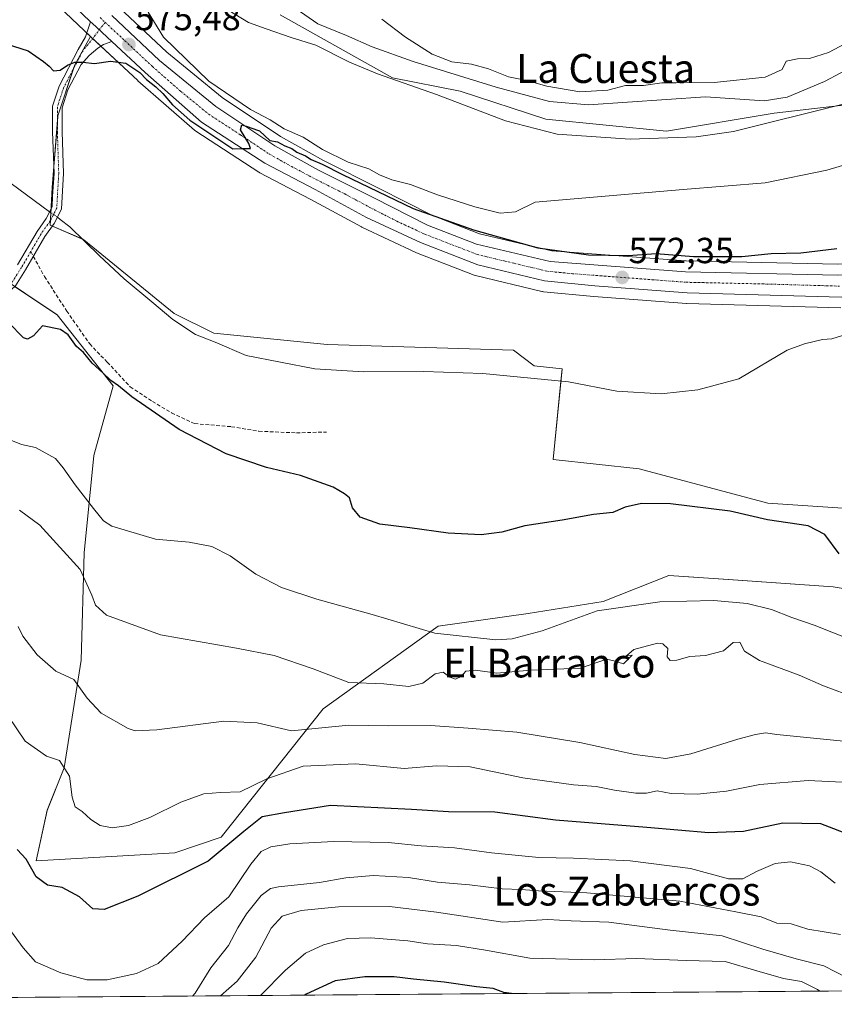
# Model space of a CAD drawing. Units: metres. Extents: x 552958 to 556394, y 4717067 to 4719408.
# Drawn here: x 553219 to 553444, y 4717068 to 4717340 of the extents above; entities that cross this region are included whole.
import ezdxf
from ezdxf.enums import TextEntityAlignment as Align

# ---------------------------------------------------------------- set-up
doc = ezdxf.new("R2010")
doc.units = ezdxf.units.M
doc.header["$MEASUREMENT"] = 0
doc.linetypes.add('TRAZO_Y_PUNTO', pattern=[1, 0.5, -0.25, 0, -0.25])
doc.linetypes.add('TRAZOSX2', pattern=[1.5, 1, -0.5])
for name, color, linetype, lineweight in [('Camino', 19, 'Continuous', 0), ('Camino Cxs', 19, 'Continuous', 0), ('Camino eje', 39, 'TRAZO_Y_PUNTO', 13), ('Carretera de calzada única', 19, 'Continuous', 13), ('Carretera de calzada única Cxs', 19, 'Continuous', 13), ('Carretera de calzada única eje', 19, 'TRAZO_Y_PUNTO', 0), ('Carátula', 7, 'Continuous', 5), ('Comarca CxS', 133, 'Continuous', 0), ('Comunidad Autónoma CxS', 142, 'Continuous', 0), ('Corriente natural lineal', 142, 'Continuous', 13), ('Corriente natural lineal oculto', 19, 'TRAZO_Y_PUNTO', 13), ('Cultivos herbáceos CxS', 92, 'Continuous', 0), ('Curva de nivel maestra', 36, 'Continuous', 30), ('Curva de nivel normal', 36, 'Continuous', 0), ('Matorral', 135, 'Continuous', 0), ('Matorral CxS', 135, 'Continuous', 0), ('Municipio CxS', 142, 'Continuous', 0), ('Núcleo urbano', 19, 'Continuous', 0), ('Núcleo urbano CxS', 19, 'Continuous', 0), ('Pastizal CxS', 92, 'Continuous', 0), ('Provincia CxS', 1, 'Continuous', 0), ('Punto de cota en terreno', 7, 'Continuous', 0), ('Rótulo de punto de cota en terreno', 19, 'Continuous', 0), ('Senda', 19, 'TRAZOSX2', 0), ('Texto cartográfico', 19, 'Continuous', 0)]:
    doc.layers.add(name, color=color, linetype=linetype, lineweight=lineweight)
doc.styles.add('Arial', font='txt', dxfattribs={"height": 0.2})

# ---------------------------------------------------------------- blocks, each defined once
blk = doc.blocks.new('*U150')
at = {"layer": 'Cultivos herbáceos CxS', "color": 92, "linetype": 'Continuous', "lineweight": 0}
for points in [[(553291.06, 4717341.56, 587.51), (553322.13, 4717324.15, 585.17), (553340.78, 4717320.43, 586.32), (553364.51, 4717312.7, 585.8), (553397.79, 4717309.43, 585.54), (553427.62, 4717314.4, 586.37), (553464.25, 4717318.61, 583.91), (553484.59, 4717321.38, 583.71), (553496.06, 4717314.13, 579.64), (553534.52, 4717322.91, 578.28), (553563.12, 4717325.39, 579.26), (553601.88, 4717338.45, 578.15), (553604.57, 4717354.27, 576.88)], [(553605.09, 4717340.77, 575.08), (553605.09, 4717336.12, 574.59), (553604.94, 4717328.23, 574.26), (553603.76, 4717321.36, 573.13), (553602.31, 4717317.52, 571.85), (553595.93, 4717311.65, 571.79), (553536.23, 4717289.64, 570.17), (553511.01, 4717281.28, 571.09), (553489.89, 4717276.51, 571.37), (553469.83, 4717273.95, 570.82), (553445.12, 4717272.64, 571.83), (553403.27, 4717273.55, 573.12), (553403.11, 4717273.56, 573.11), (553403.04, 4717273.56, 573.11), (553366.18, 4717276.35, 574.84), (553346.19, 4717281.09, 574.79), (553333.01, 4717286.21, 575.18), (553318.47, 4717293.6, 575.11), (553303.08, 4717301.32, 577.07), (553291.14, 4717307.94, 578.03), (553275.1, 4717318.68, 578.15), (553259.75, 4717331.21, 577.84), (553246.58, 4717343.54, 575.89)], [(553219.46, 4717353.89, 576.98), (553236.99, 4717337.11, 575.45), (553238.65, 4717335.56, 575.5), (553234.35, 4717327.74, 574.94), (553229.66, 4717313.66, 573.96), (553228.09, 4717293.84, 572.79), (553227.55, 4717283.45, 572.53), (553236.87, 4717279.43, 573.05), (553261.83, 4717259.08, 573.06), (553272.79, 4717253.61, 572.59), (553304.1, 4717250.48, 572.2), (553355.54, 4717248.91, 571.55), (553361.26, 4717244.55, 571.56), (553369.02, 4717243.76, 571.58), (553366.54, 4717218.75, 572.69), (553390.28, 4717216.13, 572.35), (553425.82, 4717206.66, 572.39), (553487.95, 4717202.47, 571.69)], [(553467.36, 4717179.66, 575.23), (553443.89, 4717183.57, 575.49), (553414.92, 4717185.57, 577.67), (553398.5, 4717186.7, 577.53), (553380.36, 4717179.45, 579.11), (553359.61, 4717176.19, 578.01), (553334.71, 4717172.62, 579.37), (553302.95, 4717149.8, 587.34), (553274.74, 4717114.35, 598.16), (553261.94, 4717110.05, 597.67), (553223.68, 4717107.84, 599.24), (553226.72, 4717121.78, 597.8), (553231.42, 4717133.52, 595.22), (553236.11, 4717163.24, 588.82), (553236.9, 4717192.96, 583.07), (553239.58, 4717219.82, 577.05), (553244.93, 4717239.1, 574.98), (553229.44, 4717258.66, 574.21), (553212.33, 4717270.07, 574.04)]]:
    blk.add_polyline3d(points, dxfattribs=at)
blk = doc.blocks.new('*U152')
at = {"layer": 'Pastizal CxS', "color": 92, "linetype": 'Continuous', "lineweight": 0}
for points in [[(553212.33, 4717270.07, 574.04), (553229.44, 4717258.66, 574.21), (553244.93, 4717239.1, 574.98), (553239.58, 4717219.82, 577.05), (553236.9, 4717192.96, 583.07), (553236.11, 4717163.24, 588.82), (553231.42, 4717133.52, 595.22), (553226.72, 4717121.78, 597.8), (553223.68, 4717107.84, 599.24), (553261.94, 4717110.05, 597.67), (553274.74, 4717114.35, 598.16), (553302.95, 4717149.8, 587.34), (553334.71, 4717172.62, 579.37), (553359.61, 4717176.19, 578.01), (553380.36, 4717179.45, 579.11), (553398.5, 4717186.7, 577.53), (553414.92, 4717185.57, 577.67), (553443.89, 4717183.57, 575.49), (553467.36, 4717179.66, 575.23)], [(553599.57, 4717073.08, 590.7), (552976.44, 4717068.2, 633.83)]]:
    blk.add_polyline3d(points, dxfattribs=at)
blk = doc.blocks.new('*U175')
at = {"layer": 'Curva de nivel normal', "color": 36, "linetype": 'Continuous', "lineweight": 0}
for points in [[(553459.47, 4717340.12, 595), (553442.57, 4717331.11, 595), (553437.34, 4717329.48, 595), (553434.04, 4717329.37, 595), (553430.87, 4717328.73, 595), (553429.81, 4717326.41, 595), (553425.05, 4717324.3, 595), (553410.98, 4717322.84, 595), (553404.67, 4717322.91, 595), (553400.5, 4717322.76, 595), (553396.51, 4717322.77, 595), (553391.48, 4717322.06, 595), (553386.47, 4717321.99, 595), (553381.59, 4717320.71, 595), (553373.85, 4717320.31, 595), (553364.74, 4717321.88, 595), (553359.25, 4717323.4, 595), (553354.14, 4717324.4, 595), (553348.62, 4717326.67, 595), (553343.96, 4717327.89, 595), (553338.54, 4717328.52, 595), (553333.1, 4717330.64, 595), (553325.72, 4717335.35, 595), (553319.17, 4717340.35, 595)], [(553213.44, 4717151.42, 595), (553220.65, 4717140.91, 595), (553226.47, 4717136.71, 595), (553230.15, 4717135.58, 595), (553232.84, 4717131.22, 595), (553233.62, 4717125.4, 595), (553234.47, 4717122.74, 595), (553236.38, 4717121.45, 595), (553238.78, 4717119.25, 595), (553241.36, 4717117.63, 595), (553244.7, 4717116.97, 595), (553249.19, 4717117.57, 595), (553255.11, 4717119.81, 595), (553263.64, 4717124.02, 595), (553269.98, 4717126.31, 595), (553274.55, 4717126.75, 595), (553280.07, 4717126.94, 595), (553287.42, 4717130.48, 595), (553297.44, 4717133.97, 595), (553311.97, 4717134.62, 595), (553325.3, 4717133.3, 595), (553334.28, 4717134.08, 595), (553343.56, 4717133.82, 595), (553358.15, 4717130.78, 595), (553372.18, 4717128.81, 595), (553378.39, 4717128.38, 595), (553383.43, 4717127.36, 595), (553389.36, 4717126.49, 595), (553392.28, 4717126.54, 595), (553395.23, 4717127.14, 595), (553399.11, 4717126.46, 595), (553406.32, 4717126.28, 595), (553414.43, 4717127.09, 595), (553423.65, 4717128.95, 595), (553436.94, 4717129.99, 595), (553446.35, 4717129.53, 595)]]:
    blk.add_polyline3d(points, dxfattribs=at)
blk = doc.blocks.new('*U177')
at = {"layer": 'Curva de nivel normal', "color": 36, "linetype": 'Continuous', "lineweight": 0}
for points in [[(553459.78, 4717303.9, 580), (553442.14, 4717298.61, 580), (553425.08, 4717295.1, 580), (553402.48, 4717293.27, 580), (553361.58, 4717289.84, 580), (553356.12, 4717287.09, 580), (553351.88, 4717286.75, 580), (553344.9, 4717288.48, 580), (553334.6, 4717291.85, 580), (553327.1, 4717294.68, 580), (553321.92, 4717295.97, 580), (553318.52, 4717297.37, 580), (553315.62, 4717298.99, 580), (553309.9, 4717300.89, 580), (553302.76, 4717304.35, 580), (553297.46, 4717307.71, 580), (553292.19, 4717310.1, 580), (553288.3, 4717312.52, 580), (553282.91, 4717315.41, 580), (553271.37, 4717323.25, 580), (553258.89, 4717335.37, 580), (553254.61, 4717342.27, 580)], [(553214.59, 4717224.83, 580), (553219.6, 4717222.84, 580), (553223.43, 4717222.03, 580), (553228.97, 4717218.99, 580), (553231.13, 4717216.4, 580), (553234.46, 4717211.73, 580), (553239.5, 4717205.13, 580), (553242.23, 4717201.72, 580), (553244.53, 4717200.27, 580), (553256.61, 4717196.73, 580), (553265.93, 4717195.84, 580), (553272.2, 4717194.71, 580), (553277.24, 4717192.11, 580), (553284.36, 4717187.06, 580), (553291.46, 4717183.34, 580), (553301.22, 4717180.11, 580), (553316.47, 4717175.9, 580), (553333.8, 4717170.7, 580), (553350.65, 4717168.86, 580), (553355.15, 4717169.21, 580), (553363.49, 4717171.38, 580), (553378.69, 4717176.92, 580), (553395.95, 4717179.35, 580), (553410.95, 4717179.72, 580), (553420.08, 4717178.95, 580), (553426.88, 4717177.26, 580), (553432.46, 4717175.09, 580), (553438.64, 4717172.94, 580), (553448.44, 4717169.05, 580)]]:
    blk.add_polyline3d(points, dxfattribs=at)
blk = doc.blocks.new('*U185')
at = {"layer": 'Curva de nivel normal', "color": 36, "linetype": 'Continuous', "lineweight": 0}
blk.add_polyline3d([(553444.41, 4717101.71, 605), (553440.44, 4717104.78, 605), (553437.39, 4717106.46, 605), (553432.14, 4717107.6, 605), (553427.84, 4717107.08, 605), (553422.69, 4717104.92, 605), (553418.91, 4717102.89, 605), (553414.93, 4717102.85, 605), (553404.5, 4717105.73, 605), (553387.83, 4717107.84, 605), (553372.18, 4717108.61, 605), (553362.55, 4717108.8, 605), (553349.45, 4717110.07, 605), (553339.21, 4717111.41, 605), (553330.02, 4717111.97, 605), (553320.93, 4717112.87, 605), (553305.94, 4717113.22, 605), (553293.74, 4717112.56, 605), (553288.52, 4717111.72, 605), (553285.8, 4717110.46, 605), (553283.02, 4717106.92, 605), (553276.89, 4717097.92, 605), (553270.19, 4717092.11, 605), (553264.02, 4717085.66, 605), (553257.35, 4717079.48, 605), (553251.4, 4717076.72, 605), (553243.28, 4717074.93, 605), (553237.67, 4717074.95, 605), (553230.44, 4717076.92, 605), (553223.43, 4717079.89, 605), (553220.09, 4717083.79, 605), (553215.81, 4717089.63, 605)], dxfattribs=at)
blk = doc.blocks.new('*U186')
at = {"layer": 'Curva de nivel normal', "color": 36, "linetype": 'Continuous', "lineweight": 0}
blk.add_polyline3d([(553454.63, 4717071.94, 615), (553450.94, 4717073.86, 615), (553441.27, 4717078.79, 615), (553433.68, 4717080.8, 615), (553424.46, 4717083.42, 615), (553413.18, 4717087.15, 615), (553398.89, 4717088.7, 615), (553381.94, 4717090.9, 615), (553371.5, 4717091.24, 615), (553365.01, 4717091.59, 615), (553352.62, 4717090.91, 615), (553334.3, 4717093.7, 615), (553321.3, 4717095.21, 615), (553307.24, 4717095.12, 615), (553296.9, 4717094.14, 615), (553291.67, 4717092.53, 615), (553288.58, 4717089.26, 615), (553284.33, 4717081.26, 615), (553279.2, 4717074.62, 615), (553274.61, 4717070.53, 615)], dxfattribs=at)
blk = doc.blocks.new('*U197')
at = {"layer": 'Curva de nivel normal', "color": 36, "linetype": 'Continuous', "lineweight": 0}
blk.add_polyline3d([(553274.77, 4717344.02, 585), (553282.29, 4717339.46, 585), (553287.23, 4717337.64, 585), (553294.14, 4717335.31, 585), (553300.9, 4717333.14, 585), (553310.22, 4717328.46, 585), (553318.02, 4717325.26, 585), (553334.29, 4717319.54, 585), (553353.36, 4717312.28, 585), (553367.65, 4717308.6, 585), (553387.79, 4717307.18, 585), (553406.06, 4717307.89, 585), (553416.35, 4717309.31, 585), (553446.24, 4717316.75, 585)], dxfattribs=at)
blk = doc.blocks.new('*U202')
at = {"layer": 'Curva de nivel normal', "color": 36, "linetype": 'Continuous', "lineweight": 0}
blk.add_polyline3d([(553445.89, 4717087.52, 610), (553436.93, 4717088.93, 610), (553432.28, 4717090.44, 610), (553428.28, 4717090.65, 610), (553423.95, 4717092.38, 610), (553417, 4717093.78, 610), (553401.48, 4717096.71, 610), (553375.82, 4717099.01, 610), (553362.48, 4717099.59, 610), (553357.66, 4717099.96, 610), (553352.43, 4717100.06, 610), (553343.36, 4717101.17, 610), (553334.58, 4717101.91, 610), (553326.54, 4717103.26, 610), (553316.88, 4717103.8, 610), (553309.23, 4717103.1, 610), (553301.94, 4717101.89, 610), (553290.66, 4717100.69, 610), (553288.4, 4717100.16, 610), (553285.83, 4717098.26, 610), (553281.78, 4717093.18, 610), (553279.37, 4717089.3, 610), (553276.81, 4717084.44, 610), (553271.94, 4717078.26, 610), (553267.64, 4717071.26, 610), (553266.88, 4717070.47, 610)], dxfattribs=at)
blk = doc.blocks.new('*U210')
at = {"layer": 'Curva de nivel normal', "color": 36, "linetype": 'Continuous', "lineweight": 0}
blk.add_polyline3d([(553440.16, 4717071.83, 620), (553439.58, 4717072.28, 620), (553435.12, 4717074.47, 620), (553430.2, 4717075.32, 620), (553422.78, 4717077.44, 620), (553414.06, 4717080, 620), (553403.28, 4717080.3, 620), (553389.58, 4717080.86, 620), (553377.8, 4717080.51, 620), (553360.06, 4717080.94, 620), (553347.85, 4717083.13, 620), (553339.78, 4717084.41, 620), (553331.78, 4717084.93, 620), (553326.37, 4717085.76, 620), (553316.11, 4717086.6, 620), (553309.68, 4717086.34, 620), (553303.03, 4717084.67, 620), (553298.12, 4717082.31, 620), (553292.51, 4717077.66, 620), (553285.62, 4717070.62, 620)], dxfattribs=at)
blk = doc.blocks.new('*U212')
at = {"layer": 'Curva de nivel normal', "color": 36, "linetype": 'Continuous', "lineweight": 0}
blk.add_polyline3d([(553451.3, 4717140.43, 590), (553428.28, 4717142.73, 590), (553425.17, 4717143.23, 590), (553422.43, 4717142.72, 590), (553417.54, 4717141.45, 590), (553404.6, 4717137.35, 590), (553397.64, 4717136.1, 590), (553389.06, 4717137.24, 590), (553373.88, 4717140.5, 590), (553356.48, 4717143.41, 590), (553342.99, 4717144.5, 590), (553332.61, 4717145.2, 590), (553321.15, 4717145.1, 590), (553310.02, 4717145.28, 590), (553294.22, 4717143.74, 590), (553284.72, 4717145.92, 590), (553275.47, 4717146.39, 590), (553256.96, 4717144.05, 590), (553251.04, 4717143.77, 590), (553249.12, 4717144.42, 590), (553241.58, 4717148.67, 590), (553237.71, 4717152.81, 590), (553234.05, 4717157.97, 590), (553229.12, 4717160.22, 590), (553223.92, 4717164.71, 590), (553219.94, 4717169.9, 590), (553218.68, 4717172.61, 590)], dxfattribs=at)
blk = doc.blocks.new('*U231')
at = {"layer": 'Curva de nivel maestra', "color": 36, "linetype": 'Continuous', "lineweight": 30}
for points in [[(553445.54, 4717192.68, 575), (553441.54, 4717198.02, 575), (553436.95, 4717200.42, 575), (553425.74, 4717202.02, 575), (553415.46, 4717204.39, 575), (553398.95, 4717206.49, 575), (553390.95, 4717206.51, 575), (553386.45, 4717205.57, 575), (553382.98, 4717204.02, 575), (553377.67, 4717203.48, 575), (553369.01, 4717201.95, 575), (553358.73, 4717200.42, 575), (553352.36, 4717198.67, 575), (553346.6, 4717197.86, 575), (553337.48, 4717198.34, 575), (553326.88, 4717199.83, 575), (553318.66, 4717200.84, 575), (553313.16, 4717202.76, 575), (553311.07, 4717205.33, 575), (553310.21, 4717208.09, 575), (553308.83, 4717209.25, 575), (553305.72, 4717211.02, 575), (553296.72, 4717214.28, 575), (553287.33, 4717216.51, 575), (553276.14, 4717220.31, 575), (553263.16, 4717226.98, 575), (553250.12, 4717236.04, 575), (553246.45, 4717239.03, 575), (553244.25, 4717240.5, 575), (553242.1, 4717242.68, 575), (553239.11, 4717245.36, 575), (553236.72, 4717248.3, 575), (553234.8, 4717249.89, 575), (553232.49, 4717253.12, 575), (553230.38, 4717254.66, 575), (553225.37, 4717255.61, 575), (553222.94, 4717252.83, 575), (553221.22, 4717251.98, 575), (553220.14, 4717252.31, 575), (553215.99, 4717256.58, 575)], [(553211.46, 4717334.73, 575), (553221.47, 4717331.64, 575), (553225.72, 4717328.61, 575), (553227.27, 4717327.36, 575), (553228.49, 4717326.08, 575), (553230.32, 4717326.27, 575), (553232.32, 4717327.62, 575), (553234.31, 4717328.43, 575), (553236.51, 4717328.46, 575), (553239.76, 4717328.09, 575), (553244.17, 4717328.76, 575), (553248.42, 4717328.22, 575), (553252.32, 4717325.59, 575), (553254.16, 4717323.72, 575), (553256.77, 4717321.66, 575), (553258.64, 4717319.86, 575), (553261.37, 4717316.64, 575), (553266.12, 4717312.42, 575), (553277.98, 4717304.49, 575), (553280.42, 4717304.62, 575), (553282.9, 4717304.62, 575), (553282.4, 4717306.02, 575), (553280.12, 4717309.81, 575), (553280.51, 4717311.16, 575), (553282.25, 4717310.63, 575), (553282.99, 4717310.3, 575), (553285.37, 4717309.51, 575), (553288.27, 4717306.87, 575), (553290.39, 4717306.47, 575), (553292.4, 4717305.32, 575), (553294.26, 4717304.61, 575), (553295.71, 4717303.62, 575), (553298.04, 4717302.62, 575), (553299.62, 4717301.54, 575), (553302.71, 4717300.29, 575), (553308.32, 4717297.4, 575), (553327.79, 4717288.04, 575), (553344.48, 4717282.16, 575), (553362.28, 4717277.22, 575), (553376.29, 4717275.25, 575), (553387.28, 4717275.02, 575), (553394.95, 4717275.64, 575), (553405.28, 4717274.79, 575), (553418.61, 4717274.78, 575), (553426.75, 4717275.62, 575), (553434.93, 4717275.77, 575), (553444.9, 4717277.04, 575)]]:
    blk.add_polyline3d(points, dxfattribs=at)
blk = doc.blocks.new('*U232')
at = {"layer": 'Curva de nivel maestra', "color": 36, "linetype": 'Continuous', "lineweight": 30}
blk.add_polyline3d([(553449.34, 4717114.64, 600), (553440.46, 4717118.05, 600), (553429.99, 4717118.23, 600), (553419.07, 4717115.91, 600), (553409.52, 4717115.61, 600), (553392.43, 4717117.06, 600), (553367.18, 4717119.04, 600), (553350.4, 4717121.29, 600), (553337.59, 4717121.38, 600), (553327.37, 4717122.03, 600), (553304.97, 4717123.08, 600), (553292.3, 4717121.1, 600), (553286.15, 4717119.97, 600), (553281.02, 4717115.9, 600), (553271.21, 4717107.78, 600), (553251.76, 4717098.12, 600), (553242.49, 4717094.38, 600), (553239.32, 4717094.6, 600), (553235.64, 4717097.92, 600), (553230.83, 4717100.44, 600), (553226.75, 4717101.13, 600), (553223.67, 4717103.38, 600), (553220.87, 4717108.26, 600), (553218.37, 4717111.01, 600)], dxfattribs=at)
blk = doc.blocks.new('*U238')
at = {"layer": 'Curva de nivel maestra', "color": 36, "linetype": 'Continuous', "lineweight": 30}
blk.add_polyline3d([(553354.96, 4717071.16, 625), (553352.88, 4717071.43, 625), (553349.96, 4717072.6, 625), (553345.29, 4717073.07, 625), (553336.38, 4717074.36, 625), (553327.88, 4717075.17, 625), (553322.62, 4717075.8, 625), (553314.52, 4717075.83, 625), (553306.3, 4717074.68, 625), (553298.24, 4717070.97, 625), (553297.93, 4717070.72, 625)], dxfattribs=at)
blk = doc.blocks.new('5PATER')
at = {"layer": 'Carátula', "linetype": 'Continuous', "lineweight": 5}
h = blk.add_hatch(color=250, dxfattribs=at)
edge = h.paths.add_edge_path()
edge.add_ellipse((0, 0.01), major_axis=(-1.33, -1.34), ratio=0.999422, start_angle=0, end_angle=360)

msp = doc.modelspace()

# ---------------------------------------------------------------- linework, layer by layer
at = {"layer": 'Camino', "color": 19, "linetype": 'Continuous', "lineweight": 0}
for points in [[(553218.47, 4717272.44, 573.63), (553223.91, 4717281.73, 572.9), (553226.41, 4717285.28, 572.58), (553228.09, 4717288.51, 572.62), (553228.21, 4717291.41, 572.71), (553228.6, 4717297.72, 573), (553228.21, 4717309.18, 573.74), (553228.21, 4717316.29, 574.1), (553230.02, 4717321.88, 574.42), (553235.29, 4717332, 575.22), (553237.26, 4717335.51, 575.43), (553237.97, 4717337.41, 575.5), (553238.69, 4717339.63, 575.62)], [(553238.69, 4717339.63, 575.62), (553239.1, 4717339.24, 575.62), (553244.57, 4717334.16, 575.56)], [(553244.57, 4717334.16, 575.56), (553242.26, 4717333.36, 575.54), (553240.67, 4717332.33, 575.4), (553238.29, 4717330.35, 575.14), (553236.06, 4717327.85, 574.92), (553232.43, 4717320.87, 574.42), (553230.81, 4717315.88, 574.08), (553230.81, 4717309.23, 573.81), (553231.21, 4717297.68, 573.19), (553230.81, 4717291.28, 572.77), (553230.66, 4717287.83, 572.62), (553228.64, 4717283.92, 572.51), (553226.1, 4717280.32, 572.8), (553220.7, 4717271.09, 573.66), (553217.95, 4717266.7, 574.17), (553215.66, 4717264.56, 574.48), (553214.03, 4717263.92, 574.64)]]:
    msp.add_polyline3d(points, dxfattribs=at)
at = {"layer": 'Camino Cxs', "color": 19, "linetype": 'Continuous', "lineweight": 0}
msp.add_polyline3d([(553218.47, 4717272.44, 573.63), (553223.91, 4717281.73, 572.9), (553226.41, 4717285.28, 572.58), (553228.09, 4717288.51, 572.62), (553228.21, 4717291.41, 572.71), (553228.6, 4717297.72, 573), (553228.21, 4717309.18, 573.74), (553228.21, 4717316.29, 574.1), (553230.02, 4717321.88, 574.42), (553235.29, 4717332, 575.22), (553237.26, 4717335.51, 575.43), (553237.97, 4717337.41, 575.5), (553238.69, 4717339.63, 575.62), (553238.69, 4717339.63, 575.62), (553239.1, 4717339.24, 575.62), (553244.57, 4717334.16, 575.56), (553242.26, 4717333.36, 575.54), (553240.67, 4717332.33, 575.4), (553238.29, 4717330.35, 575.14), (553236.06, 4717327.85, 574.92), (553232.43, 4717320.87, 574.42), (553230.81, 4717315.88, 574.08), (553230.81, 4717309.23, 573.81), (553231.21, 4717297.68, 573.19), (553230.81, 4717291.28, 572.77), (553230.66, 4717287.83, 572.62), (553228.64, 4717283.92, 572.51), (553226.1, 4717280.32, 572.8), (553220.7, 4717271.09, 573.66), (553217.95, 4717266.7, 574.17)], dxfattribs=at)
at = {"layer": 'Camino eje', "color": 39, "linetype": 'TRAZO_Y_PUNTO', "lineweight": 13}
for points in [[(553242.71, 4717339.47, 575.69), (553236.39, 4717331.3, 575.18), (553231.23, 4717321.38, 574.43), (553229.51, 4717316.09, 574.09), (553229.51, 4717309.21, 573.78), (553229.9, 4717297.7, 573.09), (553229.51, 4717291.35, 572.74), (553229.37, 4717288.17, 572.62), (553227.52, 4717284.6, 572.55), (553225.01, 4717281.03, 572.84), (553222.15, 4717276.15, 573.25)], [(553222.15, 4717276.15, 573.25), (553219.59, 4717271.77, 573.66), (553216.94, 4717267.53, 574.18), (553214.95, 4717265.68, 574.43), (553212.57, 4717264.76, 574.66)]]:
    msp.add_polyline3d(points, dxfattribs=at)
at = {"layer": 'Carretera de calzada única', "color": 19, "linetype": 'Continuous', "lineweight": 13}
for points in [[(553238.69, 4717339.63, 575.62), (553221.53, 4717356.06, 576.6), (553207.69, 4717369.93, 576.79), (553191.02, 4717384.84, 576.95), (553178.98, 4717397.34, 576.78), (553169.64, 4717405.28, 576.84), (553154.41, 4717419.38, 577.36), (553142.12, 4717427.89, 577.46), (553125.45, 4717435.63, 577.51), (553118.3, 4717438.57, 577.78), (553088.47, 4717449.62, 577.99), (553075.98, 4717453.9, 578.12), (553042.06, 4717466.36, 578.11), (553028.46, 4717470.34, 578.85), (553009.62, 4717474.44, 578.97), (552973.3, 4717479.5, 579.23)], [(553244.54, 4717341.37, 575.72), (553257.77, 4717328.95, 575.77), (553273.31, 4717316.27, 575.89), (553289.58, 4717305.38, 575.73), (553301.68, 4717298.67, 574.6), (553317.12, 4717290.92, 574.16), (553331.78, 4717283.47, 573.47), (553345.3, 4717278.22, 573.03), (553365.72, 4717273.38, 572.65), (553403.04, 4717270.56, 572.33), (553445.17, 4717269.64, 571.01), (553470.1, 4717270.96, 570.32), (553490.41, 4717273.55, 569.89), (553511.81, 4717278.39, 569.88), (553537.22, 4717286.81, 569.81), (553597.52, 4717309.04, 570.42)], [(553238.69, 4717339.63, 575.62), (553239.1, 4717339.24, 575.62), (553244.57, 4717334.16, 575.56)], [(553540.34, 4717282.8, 569.81), (553535.18, 4717281.13, 569.81), (553523.06, 4717276.51, 569.72), (553513.4, 4717273.25, 569.88), (553496.52, 4717267.38, 570.01), (553483.81, 4717263.96, 570.26), (553446.09, 4717263.56, 570.84), (553403.58, 4717264.79, 571.55), (553378, 4717266.71, 572.12), (553364.13, 4717268.04, 572.67), (553345.74, 4717272.46, 572.88), (553329.86, 4717278.63, 572.92), (553314.95, 4717285.58, 573.42), (553300.74, 4717293.25, 574.33), (553286.86, 4717300.59, 574.5), (553269.39, 4717311.93, 574.79), (553253.76, 4717325.61, 575.06), (553244.57, 4717334.16, 575.56)]]:
    msp.add_polyline3d(points, dxfattribs=at)
at = {"layer": 'Carretera de calzada única Cxs', "color": 19, "linetype": 'Continuous', "lineweight": 13}
for points in [[(553446.09, 4717263.56, 570.84), (553403.58, 4717264.79, 571.55), (553378, 4717266.71, 572.12), (553364.13, 4717268.04, 572.67), (553345.74, 4717272.46, 572.88), (553329.86, 4717278.63, 572.92), (553314.95, 4717285.58, 573.42), (553300.74, 4717293.25, 574.33), (553286.86, 4717300.59, 574.5), (553269.39, 4717311.93, 574.79), (553253.76, 4717325.61, 575.06), (553244.57, 4717334.16, 575.56), (553239.1, 4717339.24, 575.62), (553238.69, 4717339.63, 575.62), (553221.53, 4717356.06, 576.6)], [(553244.54, 4717341.37, 575.72), (553257.77, 4717328.95, 575.77), (553273.31, 4717316.27, 575.89), (553289.58, 4717305.38, 575.73), (553301.68, 4717298.67, 574.6), (553317.12, 4717290.92, 574.16), (553331.78, 4717283.47, 573.47), (553345.3, 4717278.22, 573.03), (553365.72, 4717273.38, 572.65), (553403.04, 4717270.56, 572.33), (553445.17, 4717269.64, 571.01), (553470.1, 4717270.96, 570.32), (553490.41, 4717273.55, 569.89), (553511.81, 4717278.39, 569.88), (553537.22, 4717286.81, 569.81), (553597.52, 4717309.04, 570.42), (553607.73, 4717310.92, 570.4), (553617.22, 4717312.67, 570.29), (553640.34, 4717312.69, 570.14), (553676.45, 4717314.31, 570.8), (553693.42, 4717314.6, 570.95)]]:
    msp.add_polyline3d(points, dxfattribs=at)
at = {"layer": 'Carretera de calzada única eje', "color": 19, "linetype": 'TRAZO_Y_PUNTO', "lineweight": 0}
for points in [[(553241.31, 4717340.78, 575.7), (553242.71, 4717339.47, 575.69)], [(553242.71, 4717339.47, 575.69), (553248.17, 4717334.39, 575.55), (553255.76, 4717327.28, 575.27), (553263.58, 4717320.44, 575.18), (553271.35, 4717314.1, 575.11), (553280.08, 4717308.43, 574.97), (553288.22, 4717302.98, 574.79), (553294.27, 4717299.63, 574.69), (553301.21, 4717295.96, 574.43), (553308.93, 4717292.08, 574.04), (553316.03, 4717288.25, 573.92), (553323.36, 4717284.52, 573.68), (553330.82, 4717281.05, 573.25), (553337.58, 4717278.42, 573.36), (553345.52, 4717275.34, 573.08), (553355.73, 4717272.92, 572.86), (553364.92, 4717270.71, 572.73), (553371.86, 4717270.04, 572.66), (553390.52, 4717268.63, 572.22), (553403.31, 4717267.67, 571.75), (553424.38, 4717267.21, 571.13), (553445.63, 4717266.6, 570.75)]]:
    msp.add_polyline3d(points, dxfattribs=at)
at = {"layer": 'Comarca CxS', "color": 133, "linetype": 'Continuous', "lineweight": 0}
for points in [[(552995.7, 4717068.35, 645.46), (552976.44, 4717068.2, 633.83), (552972.17, 4717628.07, 626.58), (552958.79, 4719381.46, 886.73), (553131.99, 4719382.82, 934.57), (556375.68, 4719408.19, 810.16), (556394.47, 4717094.94, 604.7), (554403.02, 4717079.36, 556.47), (552995.7, 4717068.35, 645.46)], [(552995.7, 4717068.35, 645.46), (552976.44, 4717068.2, 633.83), (552972.17, 4717628.07, 626.58), (552958.79, 4719381.46, 886.73), (553131.99, 4719382.81, 934.57), (556375.68, 4719408.19, 810.16), (556394.47, 4717094.94, 604.7), (554403.02, 4717079.36, 556.47), (552995.7, 4717068.35, 645.46)]]:
    msp.add_polyline3d(points, close=True, dxfattribs=at)
at = {"layer": 'Comunidad Autónoma CxS', "color": 142, "linetype": 'Continuous', "lineweight": 0}
msp.add_polyline3d([(552995.7, 4717068.35, 645.46), (552976.44, 4717068.2, 633.83), (552972.17, 4717628.07, 626.58), (552958.79, 4719381.46, 886.73), (556375.68, 4719408.19, 810.16), (556394.47, 4717094.94, 604.7), (552995.7, 4717068.35, 645.46)], close=True, dxfattribs=at)
msp.add_polyline3d([(552995.7, 4717068.35, 645.46), (552976.44, 4717068.2, 633.83), (552972.17, 4717628.07, 626.58), (552958.79, 4719381.46, 886.73), (556375.68, 4719408.19, 810.16), (556394.47, 4717094.94, 604.7), (552995.7, 4717068.35, 645.46)], close=True, dxfattribs=at)
at = {"layer": 'Corriente natural lineal', "color": 142, "linetype": 'Continuous', "lineweight": 13}
for points in [[(553202.64, 4717306.75, 573.72), (553210.27, 4717299.69, 574.09), (553227.39, 4717287.17, 572.59)], [(553229.51, 4717285.62, 572.55), (553230.33, 4717285.02, 572.52), (553232.98, 4717282.97, 572.8), (553241.2, 4717274.96, 573.01), (553247.95, 4717268.61, 573.01), (553255.62, 4717262.26, 573.13), (553261.44, 4717257.37, 573.1), (553267.66, 4717253.26, 572.49), (553273.09, 4717251.15, 572.34), (553281.71, 4717247.48, 572.32), (553300.64, 4717243.74, 571.75), (553314.12, 4717242.88, 571.34), (553330.76, 4717243.01, 570.99), (553347.08, 4717242.49, 571.76), (553370.79, 4717240.15, 571.33), (553384.09, 4717237.54, 571), (553396.39, 4717236.87, 571.09), (553406.49, 4717237.91, 570.91), (553417.86, 4717240.97, 570.58), (553431.2, 4717248.91, 569.82), (553435.98, 4717250.63, 570.43), (553440.95, 4717251.9, 570.45), (553443.48, 4717252.05, 570.48), (553448.56, 4717253.62, 569.99)]]:
    msp.add_polyline3d(points, dxfattribs=at)
at = {"layer": 'Corriente natural lineal oculto', "color": 19, "linetype": 'TRAZO_Y_PUNTO', "lineweight": 13}
msp.add_polyline3d([(553227.39, 4717287.17, 572.59), (553229.51, 4717285.62, 572.55)], dxfattribs=at)
at = {"layer": 'Cultivos herbáceos CxS', "color": 92, "linetype": 'Continuous', "lineweight": 0}
for points in [[(553031.72, 4717466.26, 578.27), (553038.56, 4717464.26, 577.7), (553041.12, 4717463.51, 577.24), (553074.95, 4717451.08, 577.5), (553075.01, 4717451.06, 577.49), (553076.49, 4717450.55, 577.22), (553087.46, 4717446.79, 577.49), (553117.21, 4717435.78, 576.73), (553124.25, 4717432.88, 576.95), (553140.62, 4717425.28, 577.55), (553152.53, 4717417.03, 577.21), (553167.6, 4717403.08, 576.13), (553167.7, 4717402.99, 576.14), (553176.92, 4717395.15, 576.33), (553182.36, 4717389.5, 576.53), (553188.86, 4717382.76, 577.13), (553189.02, 4717382.6, 577.13), (553205.63, 4717367.75, 577.15), (553219.41, 4717353.94, 576.98), (553219.46, 4717353.89, 576.98), (553236.99, 4717337.11, 575.45), (553237.63, 4717336.51, 575.47), (553238.65, 4717335.56, 575.5)], [(553291.05, 4717341.56, 587.51), (553322.13, 4717324.16, 585.18), (553340.78, 4717320.43, 586.32), (553364.51, 4717312.7, 585.8), (553397.79, 4717309.43, 585.54), (553427.62, 4717314.4, 586.37), (553464.25, 4717318.61, 583.91), (553484.59, 4717321.38, 583.71), (553496.06, 4717314.13, 579.64), (553534.51, 4717322.91, 578.28), (553563.12, 4717325.39, 579.26), (553601.88, 4717338.45, 578.15), (553604.57, 4717354.27, 576.88)], [(553605.09, 4717340.77, 575.08), (553605.09, 4717336.12, 574.59), (553604.94, 4717328.23, 574.26), (553603.76, 4717321.36, 573.13), (553602.31, 4717317.52, 571.85), (553595.93, 4717311.65, 571.79), (553536.23, 4717289.64, 570.17), (553511, 4717281.28, 571.09), (553489.89, 4717276.51, 571.37), (553469.83, 4717273.95, 570.82), (553445.12, 4717272.64, 571.83), (553403.27, 4717273.55, 573.12), (553403.11, 4717273.56, 573.11), (553403.04, 4717273.56, 573.11), (553366.18, 4717276.35, 574.84), (553346.19, 4717281.09, 574.79), (553333.01, 4717286.21, 575.18), (553318.47, 4717293.6, 575.11), (553303.08, 4717301.32, 577.07), (553291.14, 4717307.94, 578.03), (553275.1, 4717318.68, 578.15), (553259.75, 4717331.21, 577.84), (553246.58, 4717343.54, 575.89)], [(553487.95, 4717202.47, 571.69), (553425.82, 4717206.66, 572.39), (553390.28, 4717216.13, 572.35), (553366.54, 4717218.75, 572.69), (553369.02, 4717243.76, 571.58), (553361.26, 4717244.55, 571.56), (553355.54, 4717248.91, 571.55), (553304.1, 4717250.48, 572.2), (553272.79, 4717253.61, 572.59), (553261.83, 4717259.08, 573.06), (553236.87, 4717279.43, 573.05), (553227.55, 4717283.45, 572.53), (553228.09, 4717293.84, 572.79), (553229.66, 4717313.66, 573.96), (553234.35, 4717327.74, 574.94), (553238.65, 4717335.56, 575.5), (553251.72, 4717323.41, 574.63), (553251.78, 4717323.35, 574.63), (553267.44, 4717309.65, 574.44), (553267.76, 4717309.41, 574.42), (553285.23, 4717298.07, 574.13), (553285.36, 4717297.99, 574.13), (553285.46, 4717297.94, 574.13), (553299.33, 4717290.6, 573.86), (553313.52, 4717282.94, 572.94), (553313.68, 4717282.86, 572.94), (553328.59, 4717275.91, 572.51), (553328.77, 4717275.83, 572.51), (553344.68, 4717269.65, 572.19), (553345.04, 4717269.54, 572.17), (553363.43, 4717265.12, 571.85), (553363.61, 4717265.09, 571.84), (553363.84, 4717265.05, 571.82), (553377.74, 4717263.72, 571.47), (553403.36, 4717261.8, 571.37), (553403.49, 4717261.79, 571.36), (553446, 4717260.56, 570.74)], [(553238.65, 4717335.56, 575.5), (553234.35, 4717327.74, 574.94), (553234.02, 4717326.75, 574.87), (553229.66, 4717313.66, 573.96), (553229.51, 4717311.76, 573.88), (553228.54, 4717299.52, 573.13), (553228.09, 4717293.84, 572.79), (553227.78, 4717287.93, 572.6), (553227.73, 4717286.92, 572.59), (553227.62, 4717284.79, 572.55), (553227.55, 4717283.45, 572.53), (553228.13, 4717283.2, 572.54), (553236.41, 4717279.63, 573.06), (553236.87, 4717279.43, 573.05), (553261.83, 4717259.08, 573.06), (553272.79, 4717253.61, 572.59), (553304.1, 4717250.48, 572.2), (553355.54, 4717248.91, 571.55), (553361.26, 4717244.55, 571.56), (553369.02, 4717243.76, 571.58), (553368.68, 4717240.36, 571.23), (553366.54, 4717218.75, 572.69), (553390.28, 4717216.14, 572.35), (553425.82, 4717206.66, 572.39), (553487.95, 4717202.47, 571.69)], [(553238.65, 4717335.56, 575.5), (553234.35, 4717327.74, 574.94), (553234.02, 4717326.75, 574.87), (553229.66, 4717313.66, 573.96), (553229.51, 4717311.76, 573.88), (553228.54, 4717299.52, 573.13), (553228.09, 4717293.84, 572.79), (553227.78, 4717287.93, 572.6), (553227.73, 4717286.92, 572.59), (553227.62, 4717284.79, 572.55), (553227.55, 4717283.45, 572.53), (553228.13, 4717283.2, 572.54), (553236.41, 4717279.63, 573.06), (553236.87, 4717279.43, 573.05), (553261.83, 4717259.08, 573.06), (553272.79, 4717253.61, 572.59), (553304.1, 4717250.48, 572.2), (553355.54, 4717248.91, 571.55), (553361.26, 4717244.55, 571.56), (553369.02, 4717243.76, 571.58), (553368.68, 4717240.36, 571.23), (553366.54, 4717218.75, 572.69), (553390.28, 4717216.14, 572.35), (553425.82, 4717206.66, 572.39), (553487.95, 4717202.47, 571.69)], [(553446, 4717260.56, 570.74), (553403.49, 4717261.79, 571.36), (553403.35, 4717261.8, 571.37), (553377.74, 4717263.72, 571.47), (553363.84, 4717265.05, 571.82), (553363.61, 4717265.09, 571.84), (553363.43, 4717265.12, 571.85), (553345.04, 4717269.54, 572.17), (553344.68, 4717269.65, 572.19), (553328.77, 4717275.83, 572.51), (553328.59, 4717275.91, 572.51), (553313.68, 4717282.86, 572.94), (553313.52, 4717282.94, 572.94), (553299.33, 4717290.6, 573.86), (553285.46, 4717297.94, 574.13), (553285.36, 4717297.99, 574.13), (553285.23, 4717298.07, 574.13), (553267.76, 4717309.41, 574.42), (553267.44, 4717309.65, 574.44), (553251.78, 4717323.35, 574.63), (553251.72, 4717323.41, 574.63), (553241.53, 4717332.89, 575.49), (553239.25, 4717335.01, 575.51), (553238.65, 4717335.56, 575.5)], [(553556.04, 4717181.93, 572.86), (553554.84, 4717182.07, 572.84), (553549.02, 4717182.77, 573.18), (553528.4, 4717177.31, 574.53), (553490.06, 4717178.88, 574.46), (553467.36, 4717179.66, 575.23), (553443.89, 4717183.57, 575.49), (553414.91, 4717185.57, 577.67), (553398.5, 4717186.7, 577.53), (553380.36, 4717179.45, 579.11), (553359.61, 4717176.19, 578.01), (553334.71, 4717172.62, 579.37), (553302.95, 4717149.8, 587.34), (553274.74, 4717114.35, 598.16), (553261.94, 4717110.05, 597.67), (553223.68, 4717107.84, 599.24), (553226.72, 4717121.79, 597.8), (553231.42, 4717133.52, 595.22), (553236.11, 4717163.24, 588.82), (553236.9, 4717192.96, 583.07), (553239.58, 4717219.82, 577.05), (553244.93, 4717239.1, 574.98), (553229.44, 4717258.66, 574.21), (553217.71, 4717266.48, 574.2)]]:
    msp.add_polyline3d(points, dxfattribs=at)
at = {"layer": 'Curva de nivel normal', "color": 36, "linetype": 'Continuous', "lineweight": 0}
for points in [[(553294.31, 4717344.04, 590), (553301.53, 4717339.08, 590), (553309.38, 4717335.8, 590), (553316.53, 4717332.69, 590), (553327.83, 4717328.66, 590), (553350.75, 4717321.53, 590), (553365.49, 4717317.63, 590), (553376.28, 4717316.67, 590), (553408.62, 4717318.88, 590), (553424.78, 4717317.83, 590), (553431.18, 4717318.84, 590), (553441.52, 4717323.16, 590), (553459.53, 4717332.72, 590)], [(553450.19, 4717152.82, 585), (553441.18, 4717156.15, 585), (553434.5, 4717159.14, 585), (553423.53, 4717163.16, 585), (553419.38, 4717165.72, 585), (553418.09, 4717168.26, 585), (553416.28, 4717168.12, 585), (553413.61, 4717165.84, 585), (553408.61, 4717164.56, 585), (553404.28, 4717164.26, 585), (553400.69, 4717163.23, 585), (553398.8, 4717163.16, 585), (553397.99, 4717164.19, 585), (553398.19, 4717166.48, 585), (553396.83, 4717167.77, 585), (553395.34, 4717167.98, 585), (553388.83, 4717166.24, 585), (553386.78, 4717164.46, 585), (553388.37, 4717164.66, 585), (553385.94, 4717162.29, 585), (553383.24, 4717163.09, 585), (553381.29, 4717163.57, 585), (553374.07, 4717161.02, 585), (553360.23, 4717160.52, 585), (553350.95, 4717159.64, 585), (553345.02, 4717160.55, 585), (553342.43, 4717160.2, 585), (553341.06, 4717158.76, 585), (553339.56, 4717158.04, 585), (553337.93, 4717158.56, 585), (553336.08, 4717159.94, 585), (553333.92, 4717159.49, 585), (553330.47, 4717156.96, 585), (553326.65, 4717156.03, 585), (553319.71, 4717156.76, 585), (553310.02, 4717157.07, 585), (553300.2, 4717160.87, 585), (553289.38, 4717164.53, 585), (553278.98, 4717166.62, 585), (553258.01, 4717170.25, 585), (553243.08, 4717175.73, 585), (553240.04, 4717178.5, 585), (553239.07, 4717181.23, 585), (553235.84, 4717188.32, 585), (553224.64, 4717200.55, 585), (553219.06, 4717204.74, 585)]]:
    msp.add_polyline3d(points, dxfattribs=at)
at = {"layer": 'Matorral', "color": 135, "linetype": 'Continuous', "lineweight": 0}
msp.add_polyline3d([(553291.05, 4717341.56, 587.51), (553322.13, 4717324.16, 585.18), (553340.78, 4717320.43, 586.32), (553364.51, 4717312.7, 585.8), (553397.79, 4717309.43, 585.54), (553427.62, 4717314.4, 586.37), (553464.25, 4717318.61, 583.91), (553484.59, 4717321.38, 583.71), (553496.06, 4717314.13, 579.64), (553534.51, 4717322.91, 578.28), (553563.12, 4717325.39, 579.26), (553601.88, 4717338.45, 578.15), (553604.57, 4717354.27, 576.88)], dxfattribs=at)
at = {"layer": 'Matorral CxS', "color": 135, "linetype": 'Continuous', "lineweight": 0}
msp.add_polyline3d([(553604.57, 4717354.27, 576.88), (553601.88, 4717338.45, 578.15), (553563.12, 4717325.39, 579.26), (553534.52, 4717322.91, 578.28), (553496.06, 4717314.13, 579.64), (553484.59, 4717321.38, 583.71), (553464.25, 4717318.61, 583.91), (553427.62, 4717314.4, 586.37), (553397.79, 4717309.43, 585.54), (553364.51, 4717312.7, 585.8), (553340.78, 4717320.43, 586.32), (553322.13, 4717324.15, 585.17), (553291.06, 4717341.56, 587.51)], dxfattribs=at)
at = {"layer": 'Municipio CxS', "color": 142, "linetype": 'Continuous', "lineweight": 0}
msp.add_polyline3d([(554403.02, 4717079.36, 556.47), (552995.7, 4717068.35, 645.46)], dxfattribs=at)
msp.add_polyline3d([(554403.02, 4717079.36, 556.47), (552995.7, 4717068.35, 645.46)], dxfattribs=at)
at = {"layer": 'Núcleo urbano', "color": 19, "linetype": 'Continuous', "lineweight": 0}
for points in [[(553031.72, 4717466.26, 578.27), (553038.56, 4717464.26, 577.7), (553041.12, 4717463.51, 577.24), (553074.95, 4717451.08, 577.5), (553075.01, 4717451.06, 577.49), (553076.49, 4717450.55, 577.22), (553087.46, 4717446.79, 577.49), (553117.21, 4717435.78, 576.73), (553124.25, 4717432.88, 576.95), (553140.62, 4717425.28, 577.55), (553152.53, 4717417.03, 577.21), (553167.6, 4717403.08, 576.13), (553167.7, 4717402.99, 576.14), (553176.92, 4717395.15, 576.33), (553182.36, 4717389.5, 576.53), (553188.86, 4717382.76, 577.13), (553189.02, 4717382.6, 577.13), (553205.63, 4717367.75, 577.15), (553219.41, 4717353.94, 576.98), (553219.46, 4717353.89, 576.98), (553236.99, 4717337.11, 575.45), (553237.63, 4717336.51, 575.47), (553238.65, 4717335.56, 575.5)], [(553605.09, 4717340.77, 575.08), (553605.09, 4717336.12, 574.59), (553604.94, 4717328.23, 574.26), (553603.76, 4717321.36, 573.13), (553602.31, 4717317.52, 571.85), (553595.93, 4717311.65, 571.79), (553536.23, 4717289.64, 570.17), (553511, 4717281.28, 571.09), (553489.89, 4717276.51, 571.37), (553469.83, 4717273.95, 570.82), (553445.12, 4717272.64, 571.83), (553403.27, 4717273.55, 573.12), (553403.11, 4717273.56, 573.11), (553403.04, 4717273.56, 573.11), (553366.18, 4717276.35, 574.84), (553346.19, 4717281.09, 574.79), (553333.01, 4717286.21, 575.18), (553318.47, 4717293.6, 575.11), (553303.08, 4717301.32, 577.07), (553291.14, 4717307.94, 578.03), (553275.1, 4717318.68, 578.15), (553259.75, 4717331.21, 577.84), (553246.58, 4717343.54, 575.89)], [(553446, 4717260.56, 570.74), (553403.49, 4717261.79, 571.36), (553403.35, 4717261.8, 571.37), (553377.74, 4717263.72, 571.47), (553363.84, 4717265.05, 571.82), (553363.61, 4717265.09, 571.84), (553363.43, 4717265.12, 571.85), (553345.04, 4717269.54, 572.17), (553344.68, 4717269.65, 572.19), (553328.77, 4717275.83, 572.51), (553328.59, 4717275.91, 572.51), (553313.68, 4717282.86, 572.94), (553313.52, 4717282.94, 572.94), (553299.33, 4717290.6, 573.86), (553285.46, 4717297.94, 574.13), (553285.36, 4717297.99, 574.13), (553285.23, 4717298.07, 574.13), (553267.76, 4717309.41, 574.42), (553267.44, 4717309.65, 574.44), (553251.78, 4717323.35, 574.63), (553251.72, 4717323.41, 574.63), (553241.53, 4717332.89, 575.49), (553239.25, 4717335.01, 575.51), (553238.65, 4717335.56, 575.5)]]:
    msp.add_polyline3d(points, dxfattribs=at)
at = {"layer": 'Núcleo urbano CxS', "color": 19, "linetype": 'Continuous', "lineweight": 0}
for points in [[(553446, 4717260.56, 570.74), (553403.49, 4717261.79, 571.36), (553403.36, 4717261.8, 571.37), (553377.74, 4717263.72, 571.47), (553363.84, 4717265.05, 571.82), (553363.61, 4717265.09, 571.84), (553363.43, 4717265.12, 571.85), (553345.04, 4717269.54, 572.17), (553344.68, 4717269.65, 572.19), (553328.77, 4717275.83, 572.51), (553328.59, 4717275.91, 572.51), (553313.68, 4717282.86, 572.94), (553313.52, 4717282.94, 572.94), (553299.33, 4717290.6, 573.86), (553285.46, 4717297.94, 574.13), (553285.36, 4717297.99, 574.13), (553285.23, 4717298.07, 574.13), (553267.76, 4717309.41, 574.42), (553267.44, 4717309.65, 574.44), (553251.78, 4717323.35, 574.63), (553251.72, 4717323.41, 574.63), (553238.65, 4717335.56, 575.5), (553236.99, 4717337.11, 575.45), (553219.46, 4717353.89, 576.98)], [(553246.58, 4717343.54, 575.89), (553259.75, 4717331.21, 577.84), (553275.1, 4717318.68, 578.15), (553291.14, 4717307.94, 578.03), (553303.08, 4717301.32, 577.07), (553318.47, 4717293.6, 575.11), (553333.01, 4717286.21, 575.18), (553346.19, 4717281.09, 574.79), (553366.18, 4717276.35, 574.84), (553403.04, 4717273.56, 573.11), (553403.11, 4717273.56, 573.11), (553403.27, 4717273.55, 573.12), (553445.12, 4717272.64, 571.83), (553469.83, 4717273.95, 570.82), (553489.89, 4717276.51, 571.37), (553511.01, 4717281.28, 571.09), (553536.23, 4717289.64, 570.17), (553595.93, 4717311.65, 571.79), (553602.31, 4717317.52, 571.85), (553603.76, 4717321.36, 573.13), (553604.94, 4717328.23, 574.26), (553605.09, 4717336.12, 574.59), (553605.09, 4717340.77, 575.08)]]:
    msp.add_polyline3d(points, dxfattribs=at)
at = {"layer": 'Pastizal CxS', "color": 92, "linetype": 'Continuous', "lineweight": 0}
for points in [[(553599.57, 4717073.08, 590.7), (553598.16, 4717073.06, 590.52), (553035.78, 4717068.66, 649.94), (553034.29, 4717068.65, 650.03), (553032.73, 4717068.64, 650.12), (552976.44, 4717068.2, 633.83), (552974.8, 4717282.69, 596.41), (552974.6, 4717308.69, 600.43)], [(553556.04, 4717181.93, 572.86), (553554.84, 4717182.07, 572.84), (553549.02, 4717182.77, 573.18), (553528.4, 4717177.31, 574.53), (553490.06, 4717178.88, 574.46), (553467.36, 4717179.66, 575.23), (553443.89, 4717183.57, 575.49), (553414.91, 4717185.57, 577.67), (553398.5, 4717186.7, 577.53), (553380.36, 4717179.45, 579.11), (553359.61, 4717176.19, 578.01), (553334.71, 4717172.62, 579.37), (553302.95, 4717149.8, 587.34), (553274.74, 4717114.35, 598.16), (553261.94, 4717110.05, 597.67), (553223.68, 4717107.84, 599.24), (553226.72, 4717121.79, 597.8), (553231.42, 4717133.52, 595.22), (553236.11, 4717163.24, 588.82), (553236.9, 4717192.96, 583.07), (553239.58, 4717219.82, 577.05), (553244.93, 4717239.1, 574.98), (553229.44, 4717258.66, 574.21), (553217.71, 4717266.48, 574.2)]]:
    msp.add_polyline3d(points, dxfattribs=at)
at = {"layer": 'Provincia CxS', "color": 1, "linetype": 'Continuous', "lineweight": 0}
msp.add_polyline3d([(556394.47, 4717094.94, 604.7), (552976.44, 4717068.2, 633.83), (552958.79, 4719381.46, 886.73), (556375.68, 4719408.19, 810.16), (556394.47, 4717094.94, 604.7)], close=True, dxfattribs=at)
msp.add_polyline3d([(556394.47, 4717094.94, 604.7), (552976.44, 4717068.2, 633.83), (552958.79, 4719381.46, 886.73), (556375.68, 4719408.19, 810.16), (556394.47, 4717094.94, 604.7)], close=True, dxfattribs=at)
at = {"layer": 'Senda', "color": 19, "linetype": 'TRAZOSX2', "lineweight": 0}
msp.add_polyline3d([(553222.15, 4717276.15, 573.25), (553225.96, 4717269.25, 573.36), (553232.1, 4717259.73, 574.11), (553238.45, 4717250.63, 574.45), (553243.32, 4717245.55, 574.43), (553249.67, 4717238.77, 574.52), (553255.81, 4717234.75, 574.18), (553261.1, 4717231.58, 574.07), (553267.45, 4717228.61, 574.19), (553277.61, 4717227.77, 573.48), (553285.23, 4717226.5, 573.39), (553295.6, 4717226.07, 573.37), (553303.85, 4717226.29, 573.16)], dxfattribs=at)

# ---------------------------------------------------------------- block references
at = {"layer": 'Cultivos herbáceos CxS', "color": 92, "linetype": 'Continuous', "lineweight": 0}
msp.add_blockref('*U150', (0, 0), dxfattribs=at)
at = {"layer": 'Curva de nivel maestra', "color": 36, "linetype": 'Continuous', "lineweight": 30}
for name in ['*U238', '*U232', '*U231']:
    msp.add_blockref(name, (0, 0), dxfattribs=at)
at = {"layer": 'Curva de nivel normal', "color": 36, "linetype": 'Continuous', "lineweight": 0}
for name in ['*U175', '*U197', '*U210', '*U186', '*U202', '*U185', '*U177', '*U212']:
    msp.add_blockref(name, (0, 0), dxfattribs=at)
at = {"layer": 'Pastizal CxS', "color": 92, "linetype": 'Continuous', "lineweight": 0}
msp.add_blockref('*U152', (0, 0), dxfattribs=at)
at = {"layer": 'Punto de cota en terreno', "linetype": 'Continuous', "lineweight": 0}
for p in [(553249.29, 4717333.35, 575.48), (553385.59, 4717269, 572.35)]:
    msp.add_blockref('5PATER', p, dxfattribs=at)

# ---------------------------------------------------------------- texts
at = {"layer": 'Rótulo de punto de cota en terreno', "color": 19, "linetype": 'Continuous', "lineweight": 0, "style": 'Arial'}
for s, p in [('575,48', (553251.05, 4717335.11)), ('572,35', (553387.35, 4717270.76))]:
    msp.add_text(s, height=7, dxfattribs=at).set_placement(p, align=Align.BOTTOM_LEFT)
at = {"layer": 'Texto cartográfico', "color": 19, "linetype": 'Continuous', "lineweight": 0, "style": 'Arial'}
for s, p in [('La Cuesta', (553380.98, 4717326.73)), ('El Barranco', (553365.43, 4717162.49)), ('Los Zabuercos', (553386.91, 4717099.48))]:
    msp.add_text(s, height=8, dxfattribs=at).set_placement(p, align=Align.MIDDLE_CENTER)

doc.saveas('drawing.dxf')
